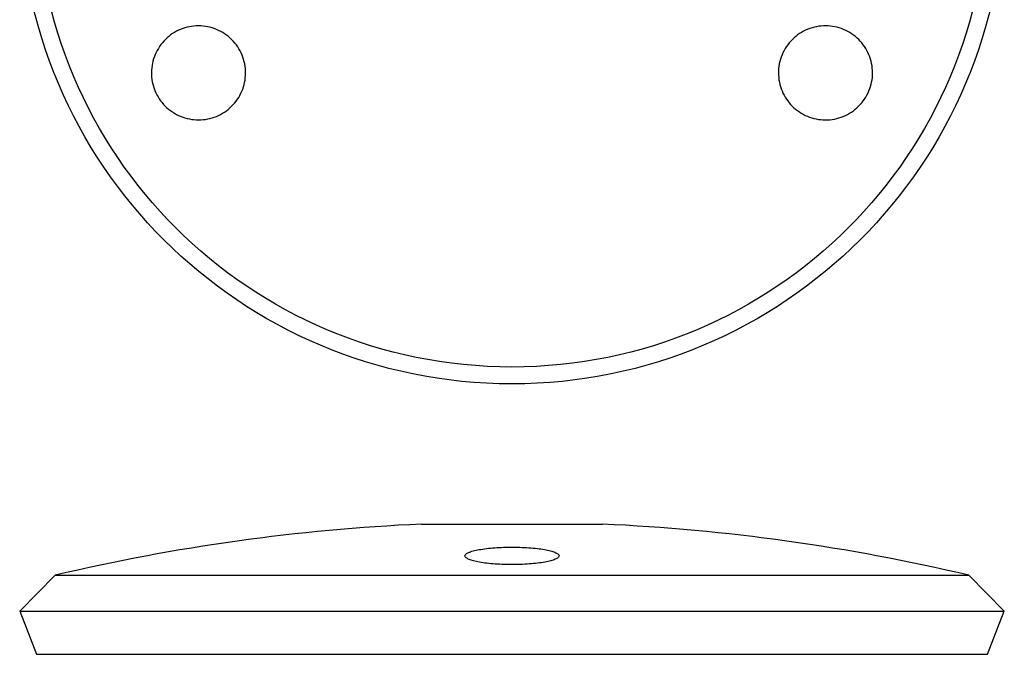
# Model space of a CAD drawing. Units: millimetres. Extents: x 5 to 292, y 5 to 205.
# Drawn here: x 110 to 178, y 112 to 156 of the extents above; entities that cross this region are included whole.
import ezdxf

# ---------------------------------------------------------------- set-up
doc = ezdxf.new("R2010")
doc.units = ezdxf.units.MM

msp = doc.modelspace()

# ---------------------------------------------------------------- linework, layer by layer
at = {"color": 7, "linetype": 'Continuous', "lineweight": 25}
for p, q in [((137.508, 120.966), (150.008, 120.966)), ((112.208, 117.431), (109.758, 114.957)), ((112.208, 117.431), (175.308, 117.431)), ((177.758, 114.957), (175.308, 117.431)), ((109.758, 114.957), (110.923, 111.966)), ((109.758, 114.957), (177.758, 114.957)), ((176.593, 111.966), (177.758, 114.957)), ((110.923, 111.966), (176.593, 111.966))]:
    msp.add_line(p, q, dxfattribs=at)
for radius in [34, 32.835]:
    msp.add_circle((143.758, 164.659), radius, dxfattribs=at)
for start, end in [(92.61092, 103.29431), (76.70569, 87.38908)]:
    msp.add_arc((143.758, -16.094), 137.202, start, end, dxfattribs=at)
for points, knots in [([(119.805, 149.865), (119.653, 150.018), (119.517, 150.184), (119.281, 150.54), (119.179, 150.733), (119.017, 151.131), (118.956, 151.335), (118.875, 151.756), (118.856, 151.973), (118.861, 152.611), (118.95, 153.039), (119.198, 153.622), (119.3, 153.811), (119.539, 154.161), (119.673, 154.323), (119.973, 154.619), (120.139, 154.754), (120.49, 154.986), (120.675, 155.084), (121.067, 155.245), (121.271, 155.307), (121.683, 155.388), (121.893, 155.409), (122.32, 155.409), (122.531, 155.388), (122.945, 155.306), (123.152, 155.244), (123.547, 155.081), (123.734, 154.981), (124.089, 154.744), (124.258, 154.605), (124.56, 154.303), (124.695, 154.138), (124.934, 153.778), (125.035, 153.587), (125.197, 153.192), (125.258, 152.984), (125.34, 152.562), (125.359, 152.349), (125.356, 151.923), (125.333, 151.707), (125.247, 151.291), (125.184, 151.089), (125.018, 150.697), (124.915, 150.509), (124.679, 150.16), (124.543, 149.997), (124.241, 149.698), (124.078, 149.566), (123.728, 149.334), (123.539, 149.234), (123.149, 149.073), (122.948, 149.013), (122.534, 148.93), (122.32, 148.909), (121.898, 148.909), (121.688, 148.929), (121.27, 149.012), (121.064, 149.074), (120.476, 149.316), (120.111, 149.558), (119.805, 149.865)], [0, 0, 0, 0, 0.03125, 0.03125, 0.0625, 0.0625, 0.09375, 0.09375, 0.125, 0.125, 0.1875, 0.1875, 0.21875, 0.21875, 0.25, 0.25, 0.28125, 0.28125, 0.3125, 0.3125, 0.34375, 0.34375, 0.375, 0.375, 0.40625, 0.40625, 0.4375, 0.4375, 0.46875, 0.46875, 0.5, 0.5, 0.53125, 0.53125, 0.5625, 0.5625, 0.59375, 0.59375, 0.625, 0.625, 0.65625, 0.65625, 0.6875, 0.6875, 0.71875, 0.71875, 0.75, 0.75, 0.78125, 0.78125, 0.8125, 0.8125, 0.84375, 0.84375, 0.875, 0.875, 0.90625, 0.90625, 0.9375, 0.9375, 1, 1, 1, 1]), ([(163.226, 149.751), (163.068, 149.894), (162.927, 150.05), (162.676, 150.388), (162.565, 150.571), (162.383, 150.955), (162.311, 151.154), (162.206, 151.565), (162.174, 151.78), (162.152, 152.205), (162.162, 152.417), (162.224, 152.842), (162.277, 153.053), (162.421, 153.455), (162.513, 153.65), (162.736, 154.02), (162.864, 154.191), (163.152, 154.507), (163.314, 154.653), (163.659, 154.906), (163.842, 155.014), (164.229, 155.195), (164.433, 155.266), (164.844, 155.367), (165.055, 155.397), (165.481, 155.415), (165.692, 155.404), (166.108, 155.34), (166.316, 155.287), (166.713, 155.144), (166.902, 155.053), (167.263, 154.837), (167.435, 154.709), (167.747, 154.427), (167.888, 154.271), (168.142, 153.931), (168.252, 153.748), (168.433, 153.367), (168.506, 153.167), (168.611, 152.752), (168.643, 152.542), (168.665, 152.117), (168.656, 151.901), (168.593, 151.477), (168.542, 151.27), (168.398, 150.866), (168.305, 150.668), (168.084, 150.302), (167.957, 150.13), (167.666, 149.811), (167.506, 149.667), (167.162, 149.415), (166.976, 149.304), (166.589, 149.123), (166.389, 149.053), (165.976, 148.952), (165.762, 148.922), (165.34, 148.903), (165.13, 148.914), (164.71, 148.978), (164.504, 149.031), (163.912, 149.244), (163.542, 149.465), (163.226, 149.751)], [0, 0, 0, 0, 0.03125, 0.03125, 0.0625, 0.0625, 0.09375, 0.09375, 0.125, 0.125, 0.15625, 0.15625, 0.1875, 0.1875, 0.21875, 0.21875, 0.25, 0.25, 0.28125, 0.28125, 0.3125, 0.3125, 0.34375, 0.34375, 0.375, 0.375, 0.40625, 0.40625, 0.4375, 0.4375, 0.46875, 0.46875, 0.5, 0.5, 0.53125, 0.53125, 0.5625, 0.5625, 0.59375, 0.59375, 0.625, 0.625, 0.65625, 0.65625, 0.6875, 0.6875, 0.71875, 0.71875, 0.75, 0.75, 0.78125, 0.78125, 0.8125, 0.8125, 0.84375, 0.84375, 0.875, 0.875, 0.90625, 0.90625, 0.9375, 0.9375, 1, 1, 1, 1]), ([(141.381, 119.182), (141.234, 119.153), (141.106, 119.122), (140.884, 119.056), (140.789, 119.02), (140.641, 118.947), (140.586, 118.909), (140.517, 118.832), (140.503, 118.793), (140.516, 118.715), (140.543, 118.676), (140.637, 118.599), (140.705, 118.562), (140.963, 118.455), (141.214, 118.389), (141.674, 118.307), (141.845, 118.283), (142.207, 118.24), (142.397, 118.223), (142.796, 118.194), (143.006, 118.183), (143.428, 118.17), (143.641, 118.167), (144.287, 118.171), (144.711, 118.189), (145.298, 118.239), (145.482, 118.259), (145.827, 118.305), (145.99, 118.332), (146.279, 118.389), (146.408, 118.421), (146.632, 118.488), (146.726, 118.523), (146.874, 118.597), (146.929, 118.634), (146.999, 118.712), (147.013, 118.751), (147, 118.829), (146.973, 118.868), (146.879, 118.945), (146.813, 118.982), (146.641, 119.053), (146.534, 119.088), (146.29, 119.151), (146.152, 119.181), (145.842, 119.235), (145.672, 119.26), (145.313, 119.302), (145.122, 119.319), (144.719, 119.348), (144.513, 119.358), (144.092, 119.371), (143.874, 119.374), (143.445, 119.372), (143.234, 119.367), (142.816, 119.349), (142.61, 119.336), (142.028, 119.287), (141.673, 119.24), (141.381, 119.182)], [0, 0, 0, 0, 0.03125, 0.03125, 0.0625, 0.0625, 0.09375, 0.09375, 0.125, 0.125, 0.15625, 0.15625, 0.1875, 0.1875, 0.25, 0.25, 0.28125, 0.28125, 0.3125, 0.3125, 0.34375, 0.34375, 0.375, 0.375, 0.4375, 0.4375, 0.46875, 0.46875, 0.5, 0.5, 0.53125, 0.53125, 0.5625, 0.5625, 0.59375, 0.59375, 0.625, 0.625, 0.65625, 0.65625, 0.6875, 0.6875, 0.71875, 0.71875, 0.75, 0.75, 0.78125, 0.78125, 0.8125, 0.8125, 0.84375, 0.84375, 0.875, 0.875, 0.90625, 0.90625, 0.9375, 0.9375, 1, 1, 1, 1])]:
    msp.add_open_spline(points, degree=3, knots=knots, dxfattribs=at)

doc.saveas('drawing.dxf')
